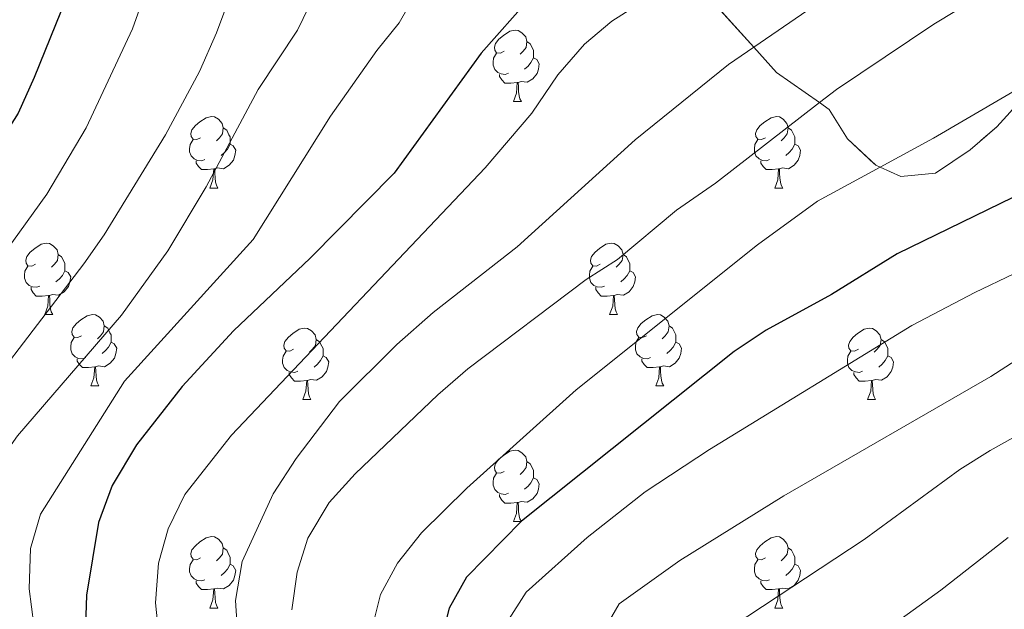
# Model space of a CAD drawing. Extents: x 626178 to 630689, y 780311 to 783365.
# Drawn here: x 628782 to 628921, y 781010 to 781093 of the extents above; entities that cross this region are included whole.
import ezdxf

# ---------------------------------------------------------------- set-up
doc = ezdxf.new("R2010")
doc.units = 0
doc.header["$MEASUREMENT"] = 0
doc.linetypes.add('DGN Style 3', pattern=[59.44057, 42.45755, -16.98302])
for name, color, linetype in [('Nivel 35', 7, 'Continuous'), ('Nivel 36', 7, 'Continuous'), ('Nivel 4', 7, 'Continuous'), ('Nivel 5', 7, 'Continuous'), ('Nivel 57', 7, 'Continuous'), ('Nivel 61', 7, 'Continuous'), ('Nivel 63', 7, 'Continuous')]:
    doc.layers.add(name, color=color, linetype=linetype)
doc.linetypes.add('5zonar', pattern='A,-5,[1,dgnlstyle.shx,S=0.08,R=0,X=0,Y=0],-5', length=10)

msp = doc.modelspace()

# ---------------------------------------------------------------- linework, layer by layer
at = {"layer": 'Nivel 35', "color": 92, "linetype": '5zonar', "lineweight": 0, "ltscale": 0.5}
msp.add_polyline3d([(628878.962, 781096.616, 589.457), (628885.496, 781089.366, 594.468), (628888.694, 781085.82, 596.921), (628894.722, 781081.587, 597.048), (628896.079, 781080.635, 597.077), (628898.657, 781076.507, 598.342), (628902.642, 781072.782, 599.479), (628903.233, 781072.513, 599.588), (628906.138, 781071.192, 600.129), (628911.028, 781071.669, 601.185), (628915.907, 781074.972, 601.673), (628919.664, 781078.201, 602.322), (628921.526, 781080.261, 602.322)], dxfattribs=at)
at = {"layer": 'Nivel 36', "color": 92, "linetype": 'Continuous', "lineweight": 0, "flags": 128}
for points in [[(628850.448, 781088.793), (628849.918, 781088.528), (628849.388, 781088.583), (628849.123, 781088.953), (628849.068, 781089.378), (628849.228, 781089.898), (628849.708, 781090.493), (628850.343, 781091.023), (628851.243, 781091.608), (628851.988, 781091.768), (628852.413, 781091.713), (628852.943, 781091.398), (628853.473, 781090.813), (628853.633, 781090.173), (628853.523, 781089.323), (628853.098, 781088.793), (628852.678, 781088.368)], [(628853.633, 781090.173), (628854.108, 781089.858), (628854.423, 781089.218), (628854.583, 781088.898), (628854.583, 781088.318), (628854.583, 781087.893), (628854.213, 781087.203), (628853.793, 781086.723), (628853.313, 781086.303)], [(628851.033, 781085.713), (628850.608, 781085.553), (628850.023, 781085.613), (628849.548, 781085.823), (628849.123, 781086.248), (628848.908, 781086.833), (628848.908, 781087.253), (628848.963, 781087.838), (628849.388, 781088.528)], [(628854.583, 781087.893), (628855.038, 781087.643), (628855.383, 781087.028), (628855.273, 781086.303), (628855.063, 781085.663), (628854.478, 781084.923), (628853.683, 781084.443), (628852.833, 781084.548), (628852.403, 781084.418)], [(628852.293, 781084.418), (628851.403, 781084.333), (628850.558, 781084.333), (628850.133, 781084.763), (628849.813, 781085.238), (628849.813, 781085.553)], [(628851.748, 781081.733), (628852.183, 781082.893), (628852.293, 781084.418), (628852.403, 781084.418), (628852.438, 781083.833), (628852.473, 781083.148), (628852.543, 781082.533), (628852.658, 781082.133), (628852.873, 781081.733)], [(628851.748, 781081.733), (628852.873, 781081.733)], [(628807.812, 781076.653), (628807.282, 781076.388), (628806.752, 781076.443), (628806.487, 781076.813), (628806.432, 781077.238), (628806.592, 781077.758), (628807.072, 781078.353), (628807.707, 781078.883), (628808.607, 781079.468), (628809.352, 781079.628), (628809.777, 781079.573), (628810.307, 781079.258), (628810.837, 781078.673), (628810.997, 781078.033), (628810.887, 781077.183), (628810.462, 781076.653), (628810.042, 781076.228)], [(628887.139, 781076.653), (628886.609, 781076.388), (628886.079, 781076.443), (628885.814, 781076.813), (628885.759, 781077.238), (628885.919, 781077.758), (628886.399, 781078.353), (628887.034, 781078.883), (628887.934, 781079.468), (628888.679, 781079.628), (628889.104, 781079.573), (628889.634, 781079.258), (628890.164, 781078.673), (628890.324, 781078.033), (628890.214, 781077.183), (628889.789, 781076.653), (628889.369, 781076.228)], [(628810.997, 781078.033), (628811.472, 781077.718), (628811.787, 781077.078), (628811.947, 781076.758), (628811.947, 781076.178), (628811.947, 781075.753), (628811.577, 781075.063), (628811.157, 781074.583), (628810.677, 781074.163)], [(628890.324, 781078.033), (628890.799, 781077.718), (628891.114, 781077.078), (628891.274, 781076.758), (628891.274, 781076.178), (628891.274, 781075.753), (628890.904, 781075.063), (628890.484, 781074.583), (628890.004, 781074.163)], [(628808.397, 781073.573), (628807.972, 781073.413), (628807.387, 781073.473), (628806.912, 781073.683), (628806.487, 781074.108), (628806.272, 781074.693), (628806.272, 781075.113), (628806.327, 781075.698), (628806.752, 781076.388)], [(628887.724, 781073.573), (628887.299, 781073.413), (628886.714, 781073.473), (628886.239, 781073.683), (628885.814, 781074.108), (628885.599, 781074.693), (628885.599, 781075.113), (628885.654, 781075.698), (628886.079, 781076.388)], [(628811.947, 781075.753), (628812.402, 781075.503), (628812.747, 781074.888), (628812.637, 781074.163), (628812.427, 781073.523), (628811.842, 781072.783), (628811.047, 781072.303), (628810.197, 781072.408), (628809.767, 781072.278)], [(628891.274, 781075.753), (628891.729, 781075.503), (628892.074, 781074.888), (628891.964, 781074.163), (628891.754, 781073.523), (628891.169, 781072.783), (628890.374, 781072.303), (628889.524, 781072.408), (628889.094, 781072.278)], [(628809.657, 781072.278), (628808.767, 781072.193), (628807.922, 781072.193), (628807.497, 781072.623), (628807.177, 781073.098), (628807.177, 781073.413)], [(628888.984, 781072.278), (628888.094, 781072.193), (628887.249, 781072.193), (628886.824, 781072.623), (628886.504, 781073.098), (628886.504, 781073.413)], [(628809.112, 781069.593), (628809.547, 781070.753), (628809.657, 781072.278), (628809.767, 781072.278), (628809.802, 781071.693), (628809.837, 781071.008), (628809.907, 781070.393), (628810.022, 781069.993), (628810.237, 781069.593)], [(628888.439, 781069.593), (628888.874, 781070.753), (628888.984, 781072.278), (628889.094, 781072.278), (628889.129, 781071.693), (628889.164, 781071.008), (628889.234, 781070.393), (628889.349, 781069.993), (628889.564, 781069.593)], [(628809.112, 781069.593), (628810.237, 781069.593)], [(628888.439, 781069.593), (628889.564, 781069.593)], [(628784.624, 781058.884), (628784.094, 781058.619), (628783.564, 781058.674), (628783.299, 781059.044), (628783.244, 781059.469), (628783.404, 781059.989), (628783.884, 781060.584), (628784.519, 781061.114), (628785.419, 781061.699), (628786.164, 781061.859), (628786.589, 781061.804), (628787.119, 781061.489), (628787.649, 781060.904), (628787.809, 781060.264), (628787.699, 781059.414), (628787.274, 781058.884), (628786.854, 781058.459)], [(628863.951, 781058.884), (628863.421, 781058.619), (628862.891, 781058.674), (628862.626, 781059.044), (628862.571, 781059.469), (628862.731, 781059.989), (628863.211, 781060.584), (628863.846, 781061.114), (628864.746, 781061.699), (628865.491, 781061.859), (628865.916, 781061.804), (628866.446, 781061.489), (628866.976, 781060.904), (628867.136, 781060.264), (628867.026, 781059.414), (628866.601, 781058.884), (628866.181, 781058.459)], [(628787.809, 781060.264), (628788.284, 781059.949), (628788.599, 781059.309), (628788.759, 781058.989), (628788.759, 781058.409), (628788.759, 781057.984), (628788.389, 781057.294), (628787.969, 781056.814), (628787.489, 781056.394)], [(628867.136, 781060.264), (628867.611, 781059.949), (628867.926, 781059.309), (628868.086, 781058.989), (628868.086, 781058.409), (628868.086, 781057.984), (628867.716, 781057.294), (628867.296, 781056.814), (628866.816, 781056.394)], [(628785.209, 781055.804), (628784.784, 781055.644), (628784.199, 781055.704), (628783.724, 781055.914), (628783.299, 781056.339), (628783.084, 781056.924), (628783.084, 781057.344), (628783.139, 781057.929), (628783.564, 781058.619)], [(628788.759, 781057.984), (628789.214, 781057.734), (628789.559, 781057.119), (628789.449, 781056.394), (628789.239, 781055.754), (628788.654, 781055.014), (628787.859, 781054.534), (628787.009, 781054.639), (628786.579, 781054.509)], [(628864.536, 781055.804), (628864.111, 781055.644), (628863.526, 781055.704), (628863.051, 781055.914), (628862.626, 781056.339), (628862.411, 781056.924), (628862.411, 781057.344), (628862.466, 781057.929), (628862.891, 781058.619)], [(628868.086, 781057.984), (628868.541, 781057.734), (628868.886, 781057.119), (628868.776, 781056.394), (628868.566, 781055.754), (628867.981, 781055.014), (628867.186, 781054.534), (628866.336, 781054.639), (628865.906, 781054.509)], [(628786.469, 781054.509), (628785.579, 781054.424), (628784.734, 781054.424), (628784.309, 781054.854), (628783.989, 781055.329), (628783.989, 781055.644)], [(628865.796, 781054.509), (628864.906, 781054.424), (628864.061, 781054.424), (628863.636, 781054.854), (628863.316, 781055.329), (628863.316, 781055.644)], [(628785.924, 781051.824), (628786.359, 781052.984), (628786.469, 781054.509), (628786.579, 781054.509), (628786.614, 781053.924), (628786.649, 781053.239), (628786.719, 781052.624), (628786.834, 781052.224), (628787.049, 781051.824)], [(628865.251, 781051.824), (628865.686, 781052.984), (628865.796, 781054.509), (628865.906, 781054.509), (628865.941, 781053.924), (628865.976, 781053.239), (628866.046, 781052.624), (628866.161, 781052.224), (628866.376, 781051.824)], [(628785.924, 781051.824), (628787.049, 781051.824)], [(628791.099, 781048.849), (628790.569, 781048.584), (628790.039, 781048.639), (628789.774, 781049.009), (628789.719, 781049.434), (628789.879, 781049.954), (628790.359, 781050.549), (628790.994, 781051.079), (628791.894, 781051.664), (628792.639, 781051.824), (628793.064, 781051.769), (628793.594, 781051.454), (628794.124, 781050.869), (628794.284, 781050.229), (628794.174, 781049.379), (628793.749, 781048.849), (628793.329, 781048.424)], [(628865.251, 781051.824), (628866.376, 781051.824)], [(628870.426, 781048.849), (628869.896, 781048.584), (628869.366, 781048.639), (628869.101, 781049.009), (628869.046, 781049.434), (628869.206, 781049.954), (628869.686, 781050.549), (628870.321, 781051.079), (628871.221, 781051.664), (628871.966, 781051.824), (628872.391, 781051.769), (628872.921, 781051.454), (628873.451, 781050.869), (628873.611, 781050.229), (628873.501, 781049.379), (628873.076, 781048.849), (628872.656, 781048.424)], [(628794.284, 781050.229), (628794.759, 781049.914), (628795.074, 781049.274), (628795.234, 781048.954), (628795.234, 781048.374), (628795.234, 781047.949), (628794.864, 781047.259), (628794.444, 781046.779), (628793.964, 781046.359)], [(628820.871, 781046.944), (628820.341, 781046.679), (628819.811, 781046.734), (628819.546, 781047.104), (628819.491, 781047.529), (628819.651, 781048.049), (628820.131, 781048.644), (628820.766, 781049.174), (628821.666, 781049.759), (628822.411, 781049.919), (628822.836, 781049.864), (628823.366, 781049.549), (628823.896, 781048.964), (628824.056, 781048.324), (628823.946, 781047.474), (628823.521, 781046.944), (628823.101, 781046.519)], [(628873.611, 781050.229), (628874.086, 781049.914), (628874.401, 781049.274), (628874.561, 781048.954), (628874.561, 781048.374), (628874.561, 781047.949), (628874.191, 781047.259), (628873.771, 781046.779), (628873.291, 781046.359)], [(628900.198, 781046.944), (628899.668, 781046.679), (628899.138, 781046.734), (628898.873, 781047.104), (628898.818, 781047.529), (628898.978, 781048.049), (628899.458, 781048.644), (628900.093, 781049.174), (628900.993, 781049.759), (628901.738, 781049.919), (628902.163, 781049.864), (628902.693, 781049.549), (628903.223, 781048.964), (628903.383, 781048.324), (628903.273, 781047.474), (628902.848, 781046.944), (628902.428, 781046.519)], [(628791.684, 781045.769), (628791.259, 781045.609), (628790.674, 781045.669), (628790.199, 781045.879), (628789.774, 781046.304), (628789.559, 781046.889), (628789.559, 781047.309), (628789.614, 781047.894), (628790.039, 781048.584)], [(628824.056, 781048.324), (628824.531, 781048.009), (628824.846, 781047.369), (628825.006, 781047.049), (628825.006, 781046.469), (628825.006, 781046.044), (628824.636, 781045.354), (628824.216, 781044.874), (628823.736, 781044.454)], [(628871.011, 781045.769), (628870.586, 781045.609), (628870.001, 781045.669), (628869.526, 781045.879), (628869.101, 781046.304), (628868.886, 781046.889), (628868.886, 781047.309), (628868.941, 781047.894), (628869.366, 781048.584)], [(628903.383, 781048.324), (628903.858, 781048.009), (628904.173, 781047.369), (628904.333, 781047.049), (628904.333, 781046.469), (628904.333, 781046.044), (628903.963, 781045.354), (628903.543, 781044.874), (628903.063, 781044.454)], [(628795.234, 781047.949), (628795.689, 781047.699), (628796.034, 781047.084), (628795.924, 781046.359), (628795.714, 781045.719), (628795.129, 781044.979), (628794.334, 781044.499), (628793.484, 781044.604), (628793.054, 781044.474)], [(628874.561, 781047.949), (628875.016, 781047.699), (628875.361, 781047.084), (628875.251, 781046.359), (628875.041, 781045.719), (628874.456, 781044.979), (628873.661, 781044.499), (628872.811, 781044.604), (628872.381, 781044.474)], [(628792.944, 781044.474), (628792.054, 781044.389), (628791.209, 781044.389), (628790.784, 781044.819), (628790.464, 781045.294), (628790.464, 781045.609)], [(628821.456, 781043.864), (628821.031, 781043.704), (628820.446, 781043.764), (628819.971, 781043.974), (628819.546, 781044.399), (628819.331, 781044.984), (628819.331, 781045.404), (628819.386, 781045.989), (628819.811, 781046.679)], [(628825.006, 781046.044), (628825.461, 781045.794), (628825.806, 781045.179), (628825.696, 781044.454), (628825.486, 781043.814), (628824.901, 781043.074), (628824.106, 781042.594), (628823.256, 781042.699), (628822.826, 781042.569)], [(628872.271, 781044.474), (628871.381, 781044.389), (628870.536, 781044.389), (628870.111, 781044.819), (628869.791, 781045.294), (628869.791, 781045.609)], [(628900.783, 781043.864), (628900.358, 781043.704), (628899.773, 781043.764), (628899.298, 781043.974), (628898.873, 781044.399), (628898.658, 781044.984), (628898.658, 781045.404), (628898.713, 781045.989), (628899.138, 781046.679)], [(628904.333, 781046.044), (628904.788, 781045.794), (628905.133, 781045.179), (628905.023, 781044.454), (628904.813, 781043.814), (628904.228, 781043.074), (628903.433, 781042.594), (628902.583, 781042.699), (628902.153, 781042.569)], [(628792.399, 781041.789), (628792.834, 781042.949), (628792.944, 781044.474), (628793.054, 781044.474), (628793.089, 781043.889), (628793.124, 781043.204), (628793.194, 781042.589), (628793.309, 781042.189), (628793.524, 781041.789)], [(628871.726, 781041.789), (628872.161, 781042.949), (628872.271, 781044.474), (628872.381, 781044.474), (628872.416, 781043.889), (628872.451, 781043.204), (628872.521, 781042.589), (628872.636, 781042.189), (628872.851, 781041.789)], [(628822.716, 781042.569), (628821.826, 781042.484), (628820.981, 781042.484), (628820.556, 781042.914), (628820.236, 781043.389), (628820.236, 781043.704)], [(628902.043, 781042.569), (628901.153, 781042.484), (628900.308, 781042.484), (628899.883, 781042.914), (628899.563, 781043.389), (628899.563, 781043.704)], [(628792.399, 781041.789), (628793.524, 781041.789)], [(628822.171, 781039.884), (628822.606, 781041.044), (628822.716, 781042.569), (628822.826, 781042.569), (628822.861, 781041.984), (628822.896, 781041.299), (628822.966, 781040.684), (628823.081, 781040.284), (628823.296, 781039.884)], [(628871.726, 781041.789), (628872.851, 781041.789)], [(628901.498, 781039.884), (628901.933, 781041.044), (628902.043, 781042.569), (628902.153, 781042.569), (628902.188, 781041.984), (628902.223, 781041.299), (628902.293, 781040.684), (628902.408, 781040.284), (628902.623, 781039.884)], [(628822.171, 781039.884), (628823.296, 781039.884)], [(628901.498, 781039.884), (628902.623, 781039.884)], [(628850.448, 781029.801), (628849.918, 781029.536), (628849.388, 781029.591), (628849.123, 781029.961), (628849.068, 781030.386), (628849.228, 781030.906), (628849.708, 781031.501), (628850.343, 781032.031), (628851.243, 781032.616), (628851.988, 781032.776), (628852.413, 781032.721), (628852.943, 781032.406), (628853.473, 781031.821), (628853.633, 781031.181), (628853.523, 781030.331), (628853.098, 781029.801), (628852.678, 781029.376)], [(628853.633, 781031.181), (628854.108, 781030.866), (628854.423, 781030.226), (628854.583, 781029.906), (628854.583, 781029.326), (628854.583, 781028.901), (628854.213, 781028.211), (628853.793, 781027.731), (628853.313, 781027.311)], [(628851.033, 781026.721), (628850.608, 781026.561), (628850.023, 781026.621), (628849.548, 781026.831), (628849.123, 781027.256), (628848.908, 781027.841), (628848.908, 781028.261), (628848.963, 781028.846), (628849.388, 781029.536)], [(628854.583, 781028.901), (628855.038, 781028.651), (628855.383, 781028.036), (628855.273, 781027.311), (628855.063, 781026.671), (628854.478, 781025.931), (628853.683, 781025.451), (628852.833, 781025.556), (628852.403, 781025.426)], [(628852.293, 781025.426), (628851.403, 781025.341), (628850.558, 781025.341), (628850.133, 781025.771), (628849.813, 781026.246), (628849.813, 781026.561)], [(628851.748, 781022.741), (628852.183, 781023.901), (628852.293, 781025.426), (628852.403, 781025.426), (628852.438, 781024.841), (628852.473, 781024.156), (628852.543, 781023.541), (628852.658, 781023.141), (628852.873, 781022.741)], [(628851.748, 781022.741), (628852.873, 781022.741)], [(628807.812, 781017.661), (628807.282, 781017.396), (628806.752, 781017.451), (628806.487, 781017.821), (628806.432, 781018.246), (628806.592, 781018.766), (628807.072, 781019.361), (628807.707, 781019.891), (628808.607, 781020.476), (628809.352, 781020.636), (628809.777, 781020.581), (628810.307, 781020.266), (628810.837, 781019.681), (628810.997, 781019.041), (628810.887, 781018.191), (628810.462, 781017.661), (628810.042, 781017.236)], [(628887.139, 781017.661), (628886.609, 781017.396), (628886.079, 781017.451), (628885.814, 781017.821), (628885.759, 781018.246), (628885.919, 781018.766), (628886.399, 781019.361), (628887.034, 781019.891), (628887.934, 781020.476), (628888.679, 781020.636), (628889.104, 781020.581), (628889.634, 781020.266), (628890.164, 781019.681), (628890.324, 781019.041), (628890.214, 781018.191), (628889.789, 781017.661), (628889.369, 781017.236)], [(628810.997, 781019.041), (628811.472, 781018.726), (628811.787, 781018.086), (628811.947, 781017.766), (628811.947, 781017.186), (628811.947, 781016.761), (628811.577, 781016.071), (628811.157, 781015.591), (628810.677, 781015.171)], [(628890.324, 781019.041), (628890.799, 781018.726), (628891.114, 781018.086), (628891.274, 781017.766), (628891.274, 781017.186), (628891.274, 781016.761), (628890.904, 781016.071), (628890.484, 781015.591), (628890.004, 781015.171)], [(628808.397, 781014.581), (628807.972, 781014.421), (628807.387, 781014.481), (628806.912, 781014.691), (628806.487, 781015.116), (628806.272, 781015.701), (628806.272, 781016.121), (628806.327, 781016.706), (628806.752, 781017.396)], [(628811.947, 781016.761), (628812.402, 781016.511), (628812.747, 781015.896), (628812.637, 781015.171), (628812.427, 781014.531), (628811.842, 781013.791), (628811.047, 781013.311), (628810.197, 781013.416), (628809.767, 781013.286)], [(628887.724, 781014.581), (628887.299, 781014.421), (628886.714, 781014.481), (628886.239, 781014.691), (628885.814, 781015.116), (628885.599, 781015.701), (628885.599, 781016.121), (628885.654, 781016.706), (628886.079, 781017.396)], [(628891.274, 781016.761), (628891.729, 781016.511), (628892.074, 781015.896), (628891.964, 781015.171), (628891.754, 781014.531), (628891.169, 781013.791), (628890.374, 781013.311), (628889.524, 781013.416), (628889.094, 781013.286)], [(628809.657, 781013.286), (628808.767, 781013.201), (628807.922, 781013.201), (628807.497, 781013.631), (628807.177, 781014.106), (628807.177, 781014.421)], [(628888.984, 781013.286), (628888.094, 781013.201), (628887.249, 781013.201), (628886.824, 781013.631), (628886.504, 781014.106), (628886.504, 781014.421)], [(628809.112, 781010.601), (628809.547, 781011.761), (628809.657, 781013.286), (628809.767, 781013.286), (628809.802, 781012.701), (628809.837, 781012.016), (628809.907, 781011.401), (628810.022, 781011.001), (628810.237, 781010.601)], [(628888.439, 781010.601), (628888.874, 781011.761), (628888.984, 781013.286), (628889.094, 781013.286), (628889.129, 781012.701), (628889.164, 781012.016), (628889.234, 781011.401), (628889.349, 781011.001), (628889.564, 781010.601)], [(628809.112, 781010.601), (628810.237, 781010.601)], [(628888.439, 781010.601), (628889.564, 781010.601)]]:
    msp.add_lwpolyline(points, dxfattribs=at)
at = {"layer": 'Nivel 4', "color": 25, "linetype": 'Continuous', "lineweight": 30, "flags": 128}
for points, elevation in [([(628812.467, 781159.166), (628809.674, 781154.769), (628804.953, 781145.913), (628798.676, 781130.997), (628798.475, 781130.367), (628797.162, 781126.231), (628790.41, 781099.938), (628784.451, 781085.099), (628782.174, 781080.125), (628773.437, 781066.349), (628767.346, 781057.808), (628763.381, 781053.432), (628760.332, 781049.471), (628757.639, 781044.735), (628752.506, 781029.773), (628746.774, 781019.556), (628745.537, 781014.707), (628745.599, 781009.446)], 550), ([(628930.247, 781159.833), (628917.832, 781149.803), (628909.438, 781143.644), (628901.192, 781136.491), (628884.876, 781123.581), (628877.342, 781116.624), (628872.579, 781112.762), (628861.245, 781103.571), (628854.197, 781096.451), (628847.208, 781088.539), (628835.01, 781071.669), (628823.218, 781059.756), (628812.421, 781049.523), (628805.242, 781041.713), (628798.809, 781033.52), (628795.396, 781027.798), (628793.485, 781022.61), (628791.771, 781012.401), (628791.612, 781006.722)], 575), ([(628934.596, 781074.456), (628905.656, 781060.363), (628896.441, 781054.622), (628887.249, 781049.648), (628882.767, 781046.617), (628852.88, 781022.793), (628845.174, 781014.924), (628842.716, 781010.583), (628841.398, 781005.447)], 600)]:
    msp.add_lwpolyline(points, dxfattribs=dict(at, elevation=elevation))
at = {"layer": 'Nivel 5', "color": 25, "linetype": 'Continuous', "lineweight": 0, "flags": 128}
for points, elevation in [([(628907.113, 781161.39), (628891.064, 781149.197), (628861.939, 781124.963), (628854.983, 781119.175), (628850.964, 781115.078), (628847.225, 781110.683), (628840.945, 781101.941), (628835.692, 781092.801), (628832.546, 781088.913), (628826.075, 781079.671), (628815.197, 781062.359), (628797.111, 781042.467), (628785.313, 781023.777), (628783.935, 781018.968), (628783.748, 781013.279), (628785.03, 781003.178), (628788.429, 780986.367), (628795.472, 780964.121), (628802.358, 780946.824), (628803.28, 780941.417), (628803.255, 780929.772), (628802.871, 780924.745), (628802.035, 780919.815), (628799.336, 780909.727)], 570), ([(628835.316, 781160.211), (628828.24, 781152.454), (628826.144, 781150.431), (628824.276, 781148.627), (628821.17, 781144.709), (628818.266, 781140.298), (628815.68, 781135.326), (628812.96, 781130.93), (628808.522, 781121.434), (628806.523, 781116.522), (628803.46, 781106.591), (628798.263, 781091.941), (628791.73, 781078.066), (628786.223, 781068.746), (628767.821, 781043.222), (628763.521, 781033.44), (628761.14, 781028.786), (628757.681, 781018.798), (628756.496, 781013.763), (628757.062, 781008.794)], 555), ([(628855.647, 781157.519), (628844.155, 781146.843), (628843.26, 781146.012), (628835.413, 781137.632), (628823.16, 781119.087), (628820.67, 781114.751), (628813.525, 781100.716), (628810.056, 781091.362), (628807.637, 781085.95), (628802.881, 781077.067), (628794.264, 781063.027), (628791.395, 781058.931), (628778.325, 781041.896), (628774.657, 781037.708), (628771.866, 781033.093), (628769.973, 781028.465), (628768.43, 781023.412), (628767.583, 781018.067), (628767.599, 781013.051), (628768.264, 781007.561)], 560), ([(628937.288, 781146.256), (628909.254, 781125.381), (628896.105, 781115.853), (628880.573, 781102.578), (628876.441, 781099.955), (628865.552, 781093.041), (628861.737, 781089.811), (628857.993, 781085.465), (628854.332, 781080.112), (628847.773, 781072.412), (628812.148, 781034.904), (628805.592, 781026.543), (628803.259, 781021.709), (628801.886, 781016.901), (628801.463, 781011.315), (628802.585, 781000.427)], 580), ([(628947.743, 781134.621), (628919.283, 781114.387), (628894.728, 781095.714), (628885.496, 781089.366), (628881.936, 781086.918), (628868.83, 781076.369), (628852.285, 781061.349), (628840.461, 781052.116), (628835.351, 781047.609), (628827.326, 781039.615), (628821.208, 781031.619), (628817.999, 781026.633), (628813.624, 781017.137), (628812.702, 781011.664), (628813.413, 781000.86)], 585), ([(628837.619, 781119.248), (628832.669, 781109.479), (628830.059, 781105.213), (628823.741, 781096.611), (628821.426, 781091.746), (628815.888, 781083.418), (628808.589, 781069.775), (628803.196, 781060.792), (628796.688, 781051.721), (628782.094, 781034.776), (628779.197, 781030.701), (628776.512, 781025.691), (628774.974, 781020.93), (628774.723, 781015.435), (628776.149, 781004.651)], 565), ([(628924.227, 781100.756), (628910.772, 781092.608), (628897.11, 781083.439), (628894.722, 781081.587), (628880.15, 781070.281), (628874.649, 781066.462), (628866.351, 781059.533), (628861.94, 781056.721), (628845.364, 781044.187), (628841.119, 781040.527), (628829.541, 781029.449), (628825.871, 781025.407), (628822.865, 781020.426), (628821.383, 781015.65), (628820.609, 781010.362)], 590), ([(628926.058, 781085.533), (628910.762, 781076.596), (628903.233, 781072.513), (628894.476, 781067.764), (628886.024, 781061.621), (628860.547, 781041.235), (628845.18, 781027.432), (628838.84, 781021.178), (628835.463, 781016.921), (628833.096, 781012.515), (628831.724, 781007.082)], 595), ([(628932.996, 781062.802), (628916.554, 781054.914), (628907.682, 781050.298), (628879.283, 781032.867), (628870.26, 781026.915), (628862.115, 781020.5), (628853.519, 781012.837), (628850.797, 781008.586)], 605), ([(628935.139, 781053.649), (628918.797, 781043.141), (628889.735, 781026.382), (628875.101, 781017.28), (628866.613, 781011.173), (628864.001, 781006.755)], 610), ([(628933.896, 781041.185), (628918.697, 781032.727), (628914.465, 781030.067), (628901.03, 781020.236), (628882.631, 781008.111)], 615), ([(628921.227, 781020.494), (628911.768, 781013.116), (628890.167, 780997.458)], 620)]:
    msp.add_lwpolyline(points, dxfattribs=dict(at, elevation=elevation))
at = {"layer": 'Nivel 57', "color": 92, "linetype": 'DGN Style 3', "lineweight": 0, "flags": 128}
msp.add_lwpolyline([(628942.376, 781705.354), (628940.543, 781710.082), (628937.795, 781713.425), (628936.942, 781714.466), (628934.329, 781717.97), (628932.381, 781721.725), (628929.215, 781724.225), (628924.138, 781723.058), (628921.821, 781721.861), (628918.519, 781720.117), (628917.422, 781719.538), (628913.926, 781719.705), (628911.056, 781721.845), (628909.572, 781724.461), (628909.337, 781724.876), (628909.363, 781728.006), (628913.867, 781733.458), (628916.088, 781735.82), (628916.247, 781737.552), (628916.276, 781737.861), (628914.867, 781739.659), (628912.608, 781739.844), (628912.371, 781739.829), (628909.482, 781739.652), (628904.107, 781738.917), (628901.375, 781738.884), (628898.511, 781739.087), (628896.388, 781739.239), (628894.774, 781739.875), (628893.899, 781740.221), (628892.514, 781743.482), (628894.657, 781748.02), (628896.12, 781749.683), (628898.808, 781752.739), (628900.023, 781754.212), (628898.065, 781758.623), (628897.836, 781759.259), (628897.15, 781761.171), (628899.198, 781765.699), (628899.755, 781767.381), (628899.556, 781768.13), (628895.125, 781770.441), (628891.479, 781770.897), (628889.179, 781770.905), (628887.622, 781770.912), (628883.313, 781771.94), (628880.223, 781774.15), (628876.739, 781778.465), (628874.025, 781781.121), (628870.086, 781784.978), (628869.341, 781785.708), (628868.134, 781786.891), (628864.655, 781790.448), (628863.575, 781791.284), (628853.998, 781795.188), (628853.249, 781795.556), (628849.524, 781797.393), (628845.269, 781801.324), (628843.916, 781805.71), (628844.574, 781810.666), (628844.896, 781812.033), (628845.916, 781816.358), (628845.993, 781820.553), (628846.008, 781821.36), (628845.852, 781822.4), (628843.958, 781827.024), (628842.771, 781828.224), (628840.527, 781830.497), (628836.591, 781833.541), (628831.432, 781837.026), (628826.305, 781840.102), (628817.213, 781846.34), (628812.516, 781850.004), (628809.023, 781853.577), (628805.293, 781858.59), (628803.006, 781863.036), (628801.333, 781868.376), (628800.264, 781873.179), (628799.109, 781879.199), (628799.859, 781884.071), (628801.481, 781886.347), (628802.585, 781887.897), (628806.32, 781890.582), (628807.212, 781890.93), (628808.38, 781891.106), (628811.354, 781891.556), (628814.955, 781892.851), (628815.269, 781892.964), (628816.353, 781893.864), (628818, 781896.502), (628819.25, 781902.193), (628819.591, 781907.102), (628819.63, 781907.656), (628819.498, 781913.333), (628818.96, 781918.065), (628817.821, 781923.525), (628816.38, 781928.717), (628814.183, 781937.399), (628813.694, 781939.332), (628813.19, 781944.289), (628814.029, 781950.08), (628816.018, 781954.847), (628817.914, 781960.413), (628818.521, 781963.986), (628818.943, 781966.465), (628819.472, 781971.566), (628820.582, 781976.819), (628821.328, 781981.995), (628821.33, 781986.971), (628821.331, 781986.991), (628819.417, 781990.783), (628816.752, 781995.05), (628815.824, 781999.894), (628816.805, 782003.858), (628818.35, 782007.136), (628819.013, 782008.54), (628820.995, 782013.875), (628821.73, 782018.829), (628821.545, 782024.571), (628821.554, 782030.113), (628822.457, 782035.03), (628826.675, 782045.039), (628827.066, 782045.967), (628828.687, 782051.079), (628829.138, 782056.015), (628827.429, 782060.019), (628823.896, 782063.695), (628821.618, 782065.667), (628820.077, 782067.003), (628817.996, 782069.451), (628816.843, 782070.809), (628814.195, 782075.65), (628812.209, 782081.48), (628812.24, 782084.801), (628812.246, 782085.417), (628812.255, 782086.302), (628811.46, 782091.282), (628811.434, 782091.446), (628809.865, 782096.887), (628806.905, 782101.515), (628802.655, 782104.164), (628797.716, 782104.962), (628792.406, 782104.872), (628790.907, 782104.381), (628787.529, 782103.277), (628787.425, 782103.039), (628786.386, 782100.645), (628787.583, 782097.528), (628790.975, 782093.414), (628791.228, 782092.808), (628793.065, 782088.413), (628791.707, 782086.07), (628788.378, 782084.142), (628787.246, 782084.037), (628783.942, 782083.732), (628778.766, 782084.479), (628773.446, 782085.078), (628768.581, 782085.56), (628763.154, 782086.128), (628757.558, 782086.95), (628752.013, 782088.203), (628746.465, 782089.673), (628741.572, 782091.224), (628736.921, 782092.929), (628733.255, 782094.142), (628730.759, 782094.969), (628725.802, 782095.718), (628720.055, 782095.366), (628715.302, 782093.832), (628712.611, 782091.824), (628710.789, 782090.465), (628709.154, 782086.663), (628709.699, 782083.248), (628710.304, 782082.214), (628712.664, 782078.183), (628715.709, 782074.407), (628718.222, 782071.541), (628719.739, 782069.813), (628723.926, 782066.217), (628727.718, 782063.446), (628737.268, 782057.258), (628737.836, 782056.722), (628741.238, 782053.514), (628741.998, 782050.465), (628740.717, 782047.612), (628739.533, 782046.879), (628737.607, 782045.687), (628733.245, 782045.205), (628731.469, 782045.422), (628727.778, 782045.876), (628723.754, 782045.607), (628722.614, 782045.531), (628719.796, 782043.463), (628718.808, 782040.541), (628719.078, 782035.594), (628721.138, 782019.528), (628722.347, 782014.676), (628724.745, 782008.72), (628726.65, 782004.12), (628727.532, 782002.081), (628728.925, 781998.864), (628730.843, 781994.279), (628733.032, 781988.934), (628735.557, 781984.084), (628735.802, 781983.758), (628738.879, 781979.678), (628742.347, 781975.201), (628742.809, 781974.327), (628744.634, 781970.88), (628745.817, 781965.345), (628746.081, 781959.226), (628745.627, 781954.421), (628743.636, 781943.083), (628743.629, 781943.04), (628743.116, 781938.238), (628743.009, 781932.697), (628743.139, 781927.239), (628742.831, 781921.922), (628742.266, 781917.018), (628741.122, 781911.277), (628740.016, 781905.733), (628738.166, 781894.649), (628736.598, 781884.442), (628735.922, 781879.485), (628735.467, 781874.239), (628735.544, 781873.552), (628736.028, 781869.284), (628738.742, 781867.358), (628742.679, 781866.817), (628744.067, 781866.712), (628747.602, 781866.445), (628753.022, 781866.197), (628756.268, 781864.937), (628758.138, 781864.212), (628761.081, 781861.186), (628762.901, 781856.642), (628764.002, 781852.358), (628764.063, 781852.121), (628764.611, 781846.554), (628764.868, 781840.116), (628764.882, 781839.513), (628764.997, 781834.73), (628765.27, 781829.893), (628766.085, 781822.502), (628766.219, 781821.288), (628766.519, 781818.573), (628766.6, 781817.86), (628768.394, 781802.228), (628768.303, 781796.986), (628767.449, 781792.066), (628767.082, 781790.484), (628765.042, 781781.665), (628764.98, 781781.031), (628764.556, 781776.68), (628766.045, 781766.257), (628766.079, 781766.026), (628766.049, 781764.416), (628766.036, 781763.727), (628765.986, 781761.002), (628764.059, 781757.27), (628761.693, 781756.024), (628761.236, 781755.784), (628760.087, 781755.605), (628759.352, 781755.491), (628753.288, 781754.548), (628750.698, 781754.146), (628746.01, 781752.921), (628745.762, 781752.856), (628741.363, 781750.427), (628737.968, 781746.369), (628737.797, 781746.145), (628734.665, 781742.04), (628730.756, 781739.961), (628726.787, 781739.614), (628726.028, 781739.548), (628720.655, 781738.327), (628716.898, 781735.594), (628715.982, 781732.673), (628716.394, 781728.092), (628716.773, 781724.66), (628716.941, 781723.146), (628716.957, 781723.002), (628716.65, 781717.467), (628714.722, 781713.952), (628711.415, 781709.987), (628708.675, 781705.919), (628705.79, 781697.343), (628704.878, 781694.632), (628702.376, 781690.302), (628700.53, 781688.204), (628698.635, 781686.05), (628695.406, 781681.576), (628695.223, 781678.153), (628696.078, 781672.994), (628696.72, 781667.323), (628696.964, 781663.504), (628697.415, 781656.484), (628697.549, 781651.505), (628697.415, 781646.703), (628697.384, 781645.565), (628696.934, 781639.81), (628695.171, 781634.405), (628692.077, 781630.951), (628687.451, 781627.773), (628684.655, 781623.667), (628683.969, 781619.656), (628684.121, 781615.396), (628684.175, 781613.908), (628684.285, 781608.947), (628684.661, 781602.193), (628685.003, 781600.308), (628685.665, 781596.672), (628686.817, 781590.933), (628687.676, 781585.41), (628687.879, 781579.88), (628687.944, 781577.247), (628688.004, 781574.859), (628688.464, 781569.908), (628689.189, 781559.002), (628689.393, 781553.399), (628688.457, 781548.498), (628685.913, 781545.137), (628683.64, 781543.906), (628682.076, 781543.059), (628677.78, 781543.233), (628673.536, 781545.299), (628670.672, 781547.672), (628668.83, 781552.357), (628668.655, 781559.588), (628668.742, 781560.249), (628669.397, 781565.201), (628670.365, 781570.161), (628671.332, 781575.121), (628671.568, 781580.437), (628671.361, 781586.259), (628670.962, 781596.591), (628670.856, 781597.989), (628670.54, 781602.192), (628669.54, 781607.349), (628667.304, 781612.349), (628664.004, 781614.644), (628661.862, 781614.663), (628660.291, 781614.678), (628655.215, 781612.877), (628650.732, 781609.992), (628642.759, 781603.292), (628638.607, 781599.965), (628634.479, 781597.168), (628629.79, 781595.048), (628629.343, 781594.846), (628624.049, 781592.971), (628613.199, 781592.317), (628607.972, 781592.002), (628603.48, 781590.409), (628602.895, 781590.202), (628598.927, 781587.343), (628598.33, 781586.531), (628595.19, 781582.26), (628590.584, 781572.75), (628588.644, 781567.779), (628588.38, 781567.23), (628586.222, 781562.731), (628586.195, 781562.7), (628582.952, 781558.955), (628579.022, 781555.158), (628576.369, 781550.927), (628575.551, 781545.817), (628576.484, 781540.901), (628576.713, 781540.228), (628578.504, 781534.989), (628581.253, 781529.704), (628584.289, 781525.775), (628585.014, 781525.085), (628589.447, 781522.775), (628593.553, 781522.917), (628597.95, 781525.233), (628601.776, 781528.754), (628603.539, 781530.837), (628605.817, 781533.527), (628608.903, 781537.454), (628613.197, 781542.096), (628616.824, 781546.017), (628619.182, 781550.422), (628619.342, 781552.138), (628619.704, 781556.02), (628618.409, 781561.466), (628614.815, 781571.002), (628614.666, 781571.399), (628614.743, 781575.116), (628614.763, 781576.059), (628616.713, 781577.462), (628620.494, 781577.866), (628624.877, 781576.456), (628628.396, 781574.164), (628633.415, 781570.896), (628639.01, 781568.378), (628640.973, 781568.31), (628643.889, 781568.21), (628648.747, 781570.008), (628653.45, 781572.751), (628657.218, 781573.02), (628657.544, 781573.044), (628659.871, 781571.289), (628660.048, 781568.306), (628658.124, 781564.355), (628654.445, 781561.114), (628654.282, 781561.007), (628649.601, 781557.934), (628645.947, 781554.55), (628644.076, 781550.305), (628644.55, 781546.744), (628647.053, 781544.004), (628650.046, 781543.234), (628654.742, 781541.674), (628656.352, 781539.698), (628660.62, 781534.464), (628662.853, 781529.756), (628663.124, 781524.791), (628663.087, 781522.308), (628663.038, 781518.984), (628663.972, 781513.171), (628665.479, 781508.237), (628667.566, 781503.6), (628670.654, 781499.787), (628675.202, 781497.347), (628675.66, 781497.25), (628685.78, 781495.128), (628690.82, 781493.433), (628695.727, 781490.573), (628696.953, 781489), (628698.826, 781486.602), (628700.553, 781481.938), (628701.553, 781476.439), (628703.571, 781471.365), (628707.022, 781468.489), (628711.855, 781465.774), (628712.116, 781465.512), (628715.606, 781462.028), (628716.372, 781458.469), (628716.418, 781457.462), (628716.596, 781453.635), (628717.103, 781449.989), (628717.431, 781447.634), (628718.357, 781444.963), (628719.068, 781442.918), (628721.249, 781438.186), (628723.406, 781435.256), (628725.008, 781433.082), (628729.622, 781430.364), (628743.477, 781426.559), (628744.233, 781426.352), (628749.327, 781424.416), (628754.908, 781420.801), (628759.093, 781417.424), (628763.163, 781415.168), (628771.986, 781410.279), (628776.846, 781406.474), (628778.391, 781402.703), (628774.324, 781399.764), (628772.965, 781399.516), (628770.048, 781399.995), (628765.23, 781401.337), (628759.883, 781402.764), (628759.755, 781402.799), (628756.273, 781401.671), (628754.987, 781399.328), (628755.029, 781395.252), (628756.184, 781389.223), (628756.484, 781388.173), (628760.944, 781372.603), (628761.739, 781370.205), (628762.432, 781368.12), (628765.146, 781360.563), (628767.241, 781354.98), (628768.505, 781351.616), (628769.638, 781348.6), (628772.415, 781340.705), (628772.953, 781339.177), (628776.117, 781334.933), (628779.809, 781331.445), (628781.027, 781329.889), (628784.438, 781325.533), (628785.296, 781320.47), (628780.078, 781318.095), (628778.474, 781318.119), (628773.626, 781319.226), (628772.504, 781319.851), (628770.363, 781321.046), (628768.553, 781322.057), (628765.665, 781324.828), (628759.311, 781333.788), (628753.676, 781342.025), (628752.337, 781344.31), (628750.312, 781347.77), (628748.433, 781352.185), (628746.979, 781356.681), (628746.842, 781357.225), (628743.043, 781372.375), (628742.811, 781373.338), (628740.495, 781382.985), (628739.778, 781386.046), (628738.09, 781393.256), (628734.761, 781396.861), (628732.146, 781397.852), (628727.987, 781398.755), (628722.298, 781399.86), (628717.651, 781401.277), (628712.85, 781404), (628712.202, 781404.632), (628711.328, 781405.629), (628708.666, 781408.671), (628704.979, 781413.219), (628701.368, 781417.476), (628699.037, 781421.914), (628699.387, 781425.899), (628700.359, 781430.57), (628700.496, 781431.224), (628699.291, 781435.07), (628696.573, 781437.516), (628692.49, 781438.129), (628685.268, 781436.317), (628681.89, 781435.47), (628678.102, 781435.236), (628676.216, 781435.12), (628672.34, 781436.826), (628672.275, 781436.908), (628669.905, 781439.931), (628669.431, 781441.565), (628668.747, 781443.924), (628668.622, 781444.358), (628667.546, 781449.806), (628664.825, 781452.471), (628661.246, 781453.598), (628656.28, 781454.578), (628655.994, 781454.635), (628651.171, 781456.478), (628646.676, 781457.785), (628641.277, 781457.534), (628638.429, 781456.187), (628636.407, 781455.231), (628634.837, 781452.231), (628634.804, 781448.372), (628635.018, 781447.855), (628636.671, 781443.879), (628641.383, 781435.35), (628641.79, 781434.615), (628643.799, 781430.067), (628644.506, 781428.41), (628645.607, 781425.836), (628646.191, 781424.47), (628647.762, 781420.047), (628647.87, 781419.746), (628648.177, 781418.107), (628648.919, 781414.162), (628649.889, 781409.263), (628651.366, 781404.449), (628653.667, 781398.707), (628653.799, 781398.403), (628657.6, 781389.688), (628660.532, 781382.618), (628660.43, 781381.274), (628660.155, 781377.63), (628659.862, 781377.231), (628658.205, 781374.97), (628657.922, 781374.584), (628655.607, 781373.25), (628649.821, 781370.323), (628645.469, 781368.121), (628640.614, 781366.032), (628635.75, 781364.817), (628634.544, 781365.066), (628631.738, 781365.648), (628628.583, 781368.017), (628627.62, 781368.853), (628625.797, 781370.439), (628624.93, 781371.193), (628622.868, 781372.992), (628620.575, 781374.995), (628615.967, 781377.13), (628614.856, 781376.916), (628612.771, 781376.515), (628609.233, 781373.711), (628608.548, 781372.793), (628606.003, 781369.383), (628602.697, 781365.272), (628600.252, 781363.424), (628598.714, 781362.262), (628594.242, 781359.36), (628589.982, 781356.04), (628587.447, 781352.714), (628586.955, 781352.067), (628584.409, 781346.823), (628583.16, 781341.258), (628582.918, 781332.109), (628582.892, 781331.124), (628582.695, 781314.982), (628581.947, 781309.952), (628581.624, 781309.045), (628580.179, 781304.983), (628577.68, 781300.781), (628574.007, 781296.548), (628570.564, 781291.707), (628568.811, 781287.151), (628568.708, 781282.032), (628570.638, 781271.528), (628573.588, 781260.002), (628575.139, 781255.248), (628580.306, 781244.058), (628582.1, 781240.722), (628582.682, 781239.642), (628583.564, 781238.778), (628587.347, 781238.963), (628589.362, 781240.668), (628589.873, 781241.1), (628593.728, 781244.896), (628593.908, 781245.073), (628595.774, 781246.219), (628596.671, 781246.77), (628598.247, 781247.739), (628602.653, 781248.451), (628603.829, 781247.758), (628605.83, 781246.581), (628607.39, 781243.54), (628607.815, 781238.556), (628607.402, 781235.493), (628607.064, 781232.981), (628606.903, 781227.448), (628608.842, 781223.028), (628612.15, 781219.932), (628613.807, 781218.916), (628616.472, 781217.284), (628620.552, 781214.998), (628626.158, 781213.06), (628626.447, 781212.976), (628632.112, 781211.333), (628636.655, 781209.232), (628637.38, 781208.767), (628638.268, 781207.865), (628640.614, 781205.484), (628643.331, 781200.591), (628645.816, 781195.607), (628648.779, 781190.688), (628651.097, 781186.388), (628653.273, 781181.762), (628653.537, 781181.202), (628654.983, 781178.089), (628655.994, 781175.914), (628656.045, 781175.816), (628657.286, 781173.468), (628658.519, 781171.136), (628662.273, 781167.099), (628666.805, 781165.326), (628670.443, 781165.677), (628671.023, 781165.734), (628674.636, 781168.247), (628676.277, 781171.467), (628675.949, 781179.946), (628675.878, 781181.799), (628676.698, 781186.903), (628678.907, 781191.44), (628679.808, 781192.482), (628682.004, 781195.021), (628687.158, 781197.701), (628691.216, 781197.756), (628693.274, 781197.044), (628696.329, 781195.989), (628701.446, 781193.932), (628706.029, 781194.271), (628711.268, 781194.471), (628714.344, 781192.611), (628717.007, 781188.635), (628720.042, 781183.789), (628723.477, 781182.442), (628727.109, 781183.208), (628728.59, 781184.557), (628729.776, 781185.638), (628731.338, 781189.44), (628732.525, 781194.329), (628735.326, 781197.925), (628739.163, 781199.931), (628740.708, 781199.917), (628743.021, 781199.898), (628746.9, 781197.901), (628750.438, 781194.381), (628751.86, 781189.945), (628751.316, 781179.312), (628750.058, 781174.349), (628748.737, 781170.919), (628748.144, 781169.379), (628748.09, 781164.363), (628749.244, 781161.672), (628749.99, 781159.935), (628751.574, 781154.638), (628751.291, 781149.645), (628749.721, 781143.918), (628748.699, 781139.967), (628748.516, 781139.258), (628748.392, 781138.736), (628748.569, 781138.273), (628749.589, 781135.618), (628752.758, 781132.636), (628757.656, 781129.879), (628760.495, 781128.54), (628762.338, 781127.672), (628766.856, 781126.003), (628771.237, 781124.956), (628771.42, 781124.913), (628775.968, 781124.389), (628780.442, 781124.419), (628783.655, 781124.929), (628785.927, 781125.291), (628792.331, 781127.403), (628796.661, 781129.24), (628797.548, 781129.714), (628798.475, 781130.367), (628801.956, 781132.817), (628806.277, 781137.23), (628809.582, 781140.892), (628813.693, 781145.096), (628818.391, 781148.275), (628823.686, 781150.077), (628826.144, 781150.431), (628829.137, 781150.862), (628834.31, 781150.407), (628839.346, 781149.149), (628844.028, 781146.941), (628844.155, 781146.843), (628848.65, 781143.423), (628851.947, 781139.816), (628853.797, 781137.188), (628854.899, 781135.624), (628857.81, 781130.634), (628860.842, 781126.08), (628861.939, 781124.963), (628864.595, 781122.261), (628868.926, 781118.74), (628871.937, 781115.037), (628872.579, 781112.762), (628873.386, 781109.906), (628874.312, 781104.893), (628875.891, 781100.685), (628876.441, 781099.955), (628878.962, 781096.616), (628885.496, 781089.366), (628888.694, 781085.82), (628894.722, 781081.587), (628896.079, 781080.635), (628898.657, 781076.507), (628902.642, 781072.782), (628903.233, 781072.513), (628906.138, 781071.192), (628911.028, 781071.669), (628915.907, 781074.972), (628919.664, 781078.201), (628921.526, 781080.261), (628926.058, 781085.533), (628927.678, 781087.417), (628927.805, 781088.656), (628930.641, 781093.584), (628933.716, 781098.488), (628936.771, 781102.398), (628945.151, 781111.474), (628948.104, 781113.658), (628948.966, 781114.296), (628954.472, 781117.773), (628958.924, 781120.048), (628963.699, 781121.938), (628970.407, 781125.233), (628975.816, 781127.271), (628980.851, 781128.33), (628986.736, 781129.203), (628991.461, 781129.409), (628995.015, 781130.19), (628997.242, 781132.188), (628996.993, 781134.222), (628994.201, 781135.807), (628989.597, 781137.125), (628989.453, 781137.167), (628983.694, 781137.882), (628977.407, 781139.753), (628972.695, 781143.395), (628969.558, 781147.818), (628968.009, 781150.004), (628964.039, 781152.945), (628960.588, 781155.005), (628955.52, 781157.599), (628954.96, 781157.887), (628950.967, 781160.902), (628948.163, 781163.481), (628947.226, 781164.755), (628945.043, 781167.728), (628944.423, 781168.731), (628942.284, 781172.199), (628939.496, 781177.695), (628935.648, 781180.777), (628933.441, 781181.839), (628931.576, 781182.738), (628925.5, 781185.122), (628921.754, 781187.396), (628920.645, 781189.097), (628919.595, 781190.711), (628919.313, 781195.001), (628920.841, 781199.899), (628922.002, 781205.011), (628921.97, 781209.62), (628921.403, 781211.948), (628920.847, 781214.236), (628918.378, 781218.784), (628915.776, 781222.345), (628912.709, 781226.516), (628911.608, 781228.273), (628910.198, 781230.525), (628908.64, 781235.496), (628907.555, 781240.744), (628905.344, 781243.771), (628905.092, 781243.96), (628898.426, 781248.981), (628896.716, 781251.357), (628896.714, 781251.477), (628896.658, 781255.286), (628897.802, 781256.686), (628899.312, 781257.873), (628903.351, 781260.335), (628913.388, 781265.651), (628927.819, 781271.215), (628932.568, 781272.776), (628936.994, 781273.642), (628941.937, 781274.08), (628945.319, 781275.683), (628946.851, 781276.409), (628955.041, 781280.347), (628965.011, 781283.174), (628969.647, 781285.043), (628974.336, 781287.806), (628974.836, 781288.014), (628976.868, 781288.862), (628977.901, 781288.947), (628982.714, 781287.202), (628985.32, 781285.307), (628986.54, 781284.421), (628989.348, 781283.796), (628989.607, 781283.739), (628992.935, 781285.025), (628994.575, 781287.306), (628994.752, 781290.074), (628993.565, 781291.657), (628991.626, 781294.758), (628991.634, 781295.84), (628991.651, 781298.033), (628993.363, 781300.314), (628993.012, 781304.385), (628988.961, 781307.599), (628985.219, 781309.654), (628982.327, 781313.323), (628981.902, 781314.273), (628981.009, 781318.762), (628981.11, 781322.837), (628981.771, 781328.253), (628983.125, 781333.057), (628985.232, 781335.89), (628990.757, 781343.317), (628993.4, 781346.891), (628994.317, 781347.913), (628997.767, 781351.759), (629001.658, 781354.364), (629004.93, 781354.558), (629006.473, 781353.562), (629008.655, 781351.256), (629014.014, 781345.596), (629015.855, 781344.168), (629020.197, 781345.834), (629020.699, 781348.143), (629022.023, 781354.223), (629022.255, 781359.182), (629020.463, 781368.922), (629020.217, 781373.906), (629020.435, 781378.804), (629020.368, 781379.412), (629020.099, 781381.856), (629018.932, 781386.933), (629016.275, 781394.317), (629013.519, 781398.569), (629009.896, 781402.445), (629007.418, 781405.578), (629005.126, 781410.016), (629004.04, 781414.512), (629003.569, 781415.606), (629000.472, 781419.553), (628995.418, 781421.734), (628990.447, 781423.381), (628990.417, 781423.391), (628986.042, 781425.816), (628984.787, 781427.035), (628983.811, 781429.058), (628984.892, 781430.932), (628986.436, 781433.609), (628988.382, 781434.875), (628990.82, 781436.254), (628992.39, 781437.142), (628995.5, 781440.73), (628997.149, 781442.807), (628998.072, 781443.97), (628998.842, 781446.019), (628999.689, 781447.779), (628997.754, 781450.661), (628995.338, 781451.644), (628991.267, 781452.639), (628990.006, 781452.948), (628987.731, 781454.224), (628986.261, 781457.268), (628984.705, 781461.966), (628982.313, 781466.224), (628979.552, 781470.841), (628978.124, 781473.876), (628977.805, 781474.984), (628977.126, 781477.354), (628978.582, 781482.252), (628980.508, 781484.901), (628981.998, 781487.47), (628981.654, 781491.031), (628980.837, 781492.11), (628975.672, 781491.961), (628972.832, 781492.137), (628970.324, 781494.356), (628969.686, 781498.131), (628970.802, 781501.422), (628975.998, 781505.413), (628976.42, 781505.737), (628980.376, 781508.478), (628984.206, 781510.281), (628987.571, 781510.922), (628988.343, 781511.07), (628991.047, 781510.31), (628992.289, 781509.176), (628994.62, 781504.905), (628995.568, 781499.897), (628996.069, 781498.195), (628996.487, 781496.782), (628997.513, 781491.412), (628999.309, 781488.091), (629000.925, 781487.096), (629002.778, 781481.778), (629003.406, 781476.871), (629005.665, 781471.738), (629008.47, 781469.087), (629013.439, 781467.705), (629014.999, 781467.782), (629019.921, 781467.364), (629021.607, 781466.87), (629024.891, 781465.91), (629028.528, 781465.215), (629033.8, 781464.813), (629038.79, 781463.636), (629043.746, 781461.83), (629047.987, 781459.266), (629051.026, 781455.527), (629051.585, 781454.438), (629052.569, 781449.655), (629050.739, 781445.48), (629046.356, 781441.703), (629045.645, 781440.298), (629042.608, 781434.297), (629040.03, 781431.494), (629037.642, 781430.585), (629034.934, 781431.636), (629032.781, 781435.774), (629032.764, 781440.555), (629031.09, 781445.479), (629026.05, 781446.714), (629021.177, 781446.497), (629017.339, 781445.202), (629015.648, 781443.326), (629015.478, 781443.137), (629015.293, 781440.878), (629015.655, 781436.08), (629014.821, 781433.448), (629013.261, 781432.771), (629008.49, 781433.427), (629005.583, 781433.165), (629004.245, 781432.009), (629003.355, 781431.24), (629002.878, 781429.05), (629005.325, 781426.03), (629006.853, 781425.102), (629011.252, 781423.578), (629011.475, 781423.501), (629016.722, 781423.069), (629019.572, 781422.238), (629022.374, 781419.806), (629023.74, 781416.042), (629024.048, 781413.398), (629024.2, 781412.095), (629027.388, 781407.524), (629031.188, 781404.508), (629034.568, 781403.013), (629034.851, 781402.889), (629038.264, 781403.376), (629041.919, 781407.215), (629044.005, 781410.724), (629048.948, 781419.036), (629050.761, 781422.3), (629052.209, 781424.906), (629054.618, 781429.308), (629057.835, 781435.387), (629058.26, 781436.19), (629061.23, 781439.814), (629066.196, 781443.551), (629066.556, 781443.822), (629069.215, 781446.045), (629069.982, 781448.313), (629068.849, 781451.134), (629070.298, 781455.481), (629072.429, 781459.993), (629072.445, 781463.778), (629069.564, 781466.719), (629066.054, 781467.831), (629060.801, 781468.699), (629056.844, 781470.532), (629052.095, 781473.858), (629047.76, 781477.139), (629045.959, 781479.193), (629044.464, 781480.901), (629043.736, 781482.4), (629042.887, 781484.153), (629043.186, 781488.524), (629045.67, 781492.781), (629049.052, 781495.379), (629053.306, 781493.186), (629055.084, 781491.029), (629055.457, 781490.814), (629057.433, 781489.681), (629057.902, 781488.196), (629058.12, 781487.508), (629059.781, 781486.038), (629064.223, 781482.62), (629066.176, 781481.316), (629068.129, 781480.015), (629070.768, 781478.744), (629074.48, 781478.727), (629078.017, 781480.671), (629080.665, 781484.451), (629081.506, 781485.671), (629083.432, 781488.466), (629084.35, 781490.372), (629085.842, 781493.526), (629089.105, 781495.418), (629090.088, 781495.988), (629093.273, 781497.2), (629094.08, 781498.733), (629094.971, 781500.427), (629094.864, 781502.754), (629091.845, 781505.111), (629090.335, 781505.502), (629086.804, 781506.419), (629080.9, 781507.059), (629078.639, 781507.054), (629075.224, 781507.047), (629070.273, 781507.192), (629065.156, 781508.717), (629059.897, 781510.115), (629055.197, 781511.778), (629053.104, 781513.008), (629051.102, 781514.185), (629050.549, 781514.87), (629049.248, 781516.487), (629048.912, 781519.538), (629051.342, 781522.485), (629055.323, 781524), (629060.393, 781525.603), (629063.495, 781527.469), (629063.94, 781529.958), (629064.436, 781532.723), (629065.702, 781535.652), (629070.632, 781536.89), (629073.255, 781536.711), (629076.448, 781537.34), (629078.031, 781538.831), (629078.96, 781539.706), (629080.763, 781545.426), (629083.847, 781548.73), (629086.086, 781549.928), (629089.538, 781552.672), (629089.772, 781553.109), (629091.663, 781556.633), (629092.069, 781568.502), (629092.69, 781570.253), (629093.885, 781573.623), (629095.561, 781578.378), (629095.519, 781581.216), (629094.109, 781583.014), (629090.806, 781584.93), (629086.002, 781585.004), (629083.52, 781584.098), (629081.224, 781583.26), (629077.13, 781579.633), (629074.275, 781575.558), (629073.781, 781574.853), (629070.514, 781570.494), (629067.274, 781566.523), (629066.955, 781566.131), (629063.393, 781562.179), (629060.41, 781558.195), (629057.789, 781553.947), (629056.909, 781551.128), (629056.594, 781541.339), (629056.358, 781540.733), (629055.682, 781538.997), (629053.169, 781536.704), (629042.847, 781535.019), (629039.419, 781531.478), (629037.46, 781526.209), (629037.189, 781522.448), (629037.098, 781521.182), (629035.85, 781517.015), (629032.193, 781513.322), (629030.889, 781512.58), (629028.513, 781511.23), (629025.456, 781511.257), (629023.095, 781513.406), (629022.143, 781517.604), (629023.538, 781520.687), (629024.202, 781522.155), (629027.316, 781528.096), (629028.285, 781531.458), (629027.353, 781535.447), (629024.094, 781539.256), (629023.047, 781541.132), (629022.042, 781545.12), (629022.721, 781548.405), (629023.218, 781549.149), (629024.771, 781550.744), (629026.517, 781552.537), (629028.009, 781554.961), (629027.563, 781560.485), (629026.61, 781565.856), (629026.612, 781565.87), (629026.946, 781567.753), (629027.334, 781568.361), (629029.008, 781570.986), (629033.624, 781573.82), (629035.556, 781576.032), (629038.109, 781580.509), (629040.891, 781584.335), (629044.785, 781586.721), (629047.053, 781586.377), (629047.849, 781586.257), (629050.581, 781583.605), (629051.546, 781581.504), (629052.505, 781576.42), (629052.213, 781571.694), (629051.529, 781568.773), (629052.743, 781565.444), (629054.216, 781564.228), (629056.493, 781567.755), (629060.002, 781571.592), (629060.175, 781571.847), (629062.494, 781575.267), (629065.043, 781580.036), (629069.698, 781590.075), (629071.362, 781594.855), (629073.213, 781600.17), (629076.92, 781603.573), (629077.015, 781603.726), (629079.977, 781608.494), (629081.82, 781611.796), (629083.339, 781612.76), (629084.992, 781613.809), (629089.115, 781610.595), (629090.83, 781607.855), (629091.947, 781606.697), (629093.047, 781605.559), (629094.489, 781605.318), (629094.652, 781605.292), (629094.795, 781607.958), (629094.88, 781609.516), (629094.766, 781609.734), (629092.558, 781613.994), (629090.977, 781615.943), (629090.681, 781616.309), (629090.539, 781616.44), (629087.088, 781619.662), (629078.202, 781625.061), (629072.797, 781625.603), (629068.763, 781626.009), (629063.907, 781627.177), (629062.237, 781627.857), (629057.985, 781631.188), (629055.272, 781635.273), (629051.571, 781639.439), (629047.912, 781640.84), (629043.088, 781640.225), (629041.447, 781640.016), (629035.66, 781638.576), (629030.754, 781639.712), (629028.643, 781644.629), (629028.332, 781647.424), (629028.223, 781648.408), (629026.861, 781651.881), (629023.843, 781654.237), (629022.449, 781654.497), (629017.442, 781653.997), (629014.267, 781652.662), (629012.596, 781651.96), (629009.239, 781647.689), (629008.337, 781646.441), (629006.529, 781643.937), (629005.679, 781643.443), (629003.533, 781642.196), (628998.759, 781642.803), (628997.589, 781643.474), (628994.062, 781645.499), (628991.193, 781647.567), (628987.51, 781648.923), (628982.595, 781648.24), (628977.638, 781645.608), (628972.669, 781645.254), (628970.336, 781645.786), (628965.79, 781647.845), (628963.069, 781648.623), (628958.609, 781646.21), (628955.402, 781643.347), (628955.377, 781643.324), (628953.221, 781642.266), (628948.422, 781641.255), (628945.32, 781641.996), (628944.697, 781642.146), (628942.991, 781643.21), (628939.391, 781646.58), (628938.933, 781647.244), (628936.416, 781650.902), (628933.024, 781654.47), (628928.473, 781656.533), (628925.049, 781656.774), (628920.579, 781653.942), (628919.93, 781648.619), (628919.94, 781646.143), (628919.961, 781641.633), (628919.521, 781640.941), (628918.325, 781639.062), (628915.795, 781637.933), (628914.599, 781637.965), (628909.949, 781639.52), (628906.857, 781641.948), (628905.967, 781643.44), (628904.074, 781648.02), (628903.559, 781649.763), (628903.154, 781651.136), (628902.957, 781654.626), (628903.562, 781657.983), (628905.004, 781663.907), (628905.146, 781668.923), (628906.078, 781670.826), (628907.265, 781673.248), (628912.801, 781677.842), (628916.097, 781681.223), (628916.234, 781681.743), (628917.339, 781685.915), (628916.247, 781690.847), (628914.72, 781695.628), (628914.969, 781698.47), (628917.976, 781701.789), (628918.025, 781701.82), (628921.077, 781703.728), (628926.457, 781704.098), (628930.936, 781701.4), (628933.896, 781698.096), (628936.032, 781696.381), (628938.087, 781696.473), (628939.148, 781697.04), (628940.692, 781699.432), (628941.784, 781701.124)], close=True, dxfattribs=at)
at = {"layer": 'Nivel 61', "color": 19, "linetype": 'Continuous', "lineweight": 0}
msp.add_3dface([(627118.01, 780721.39), (627074.86, 783034.97), (630460.81, 783099.01), (630505.11, 780785.43)], dxfattribs=at)
at = {"layer": 'Nivel 63', "color": 7, "linetype": 'Continuous', "lineweight": 0}
msp.add_3dface([(626234.399, 780310.864), (630688.597, 780395.079), (630632.453, 783364.56), (626178.255, 783280.344)], dxfattribs=at)

doc.saveas('drawing.dxf')
